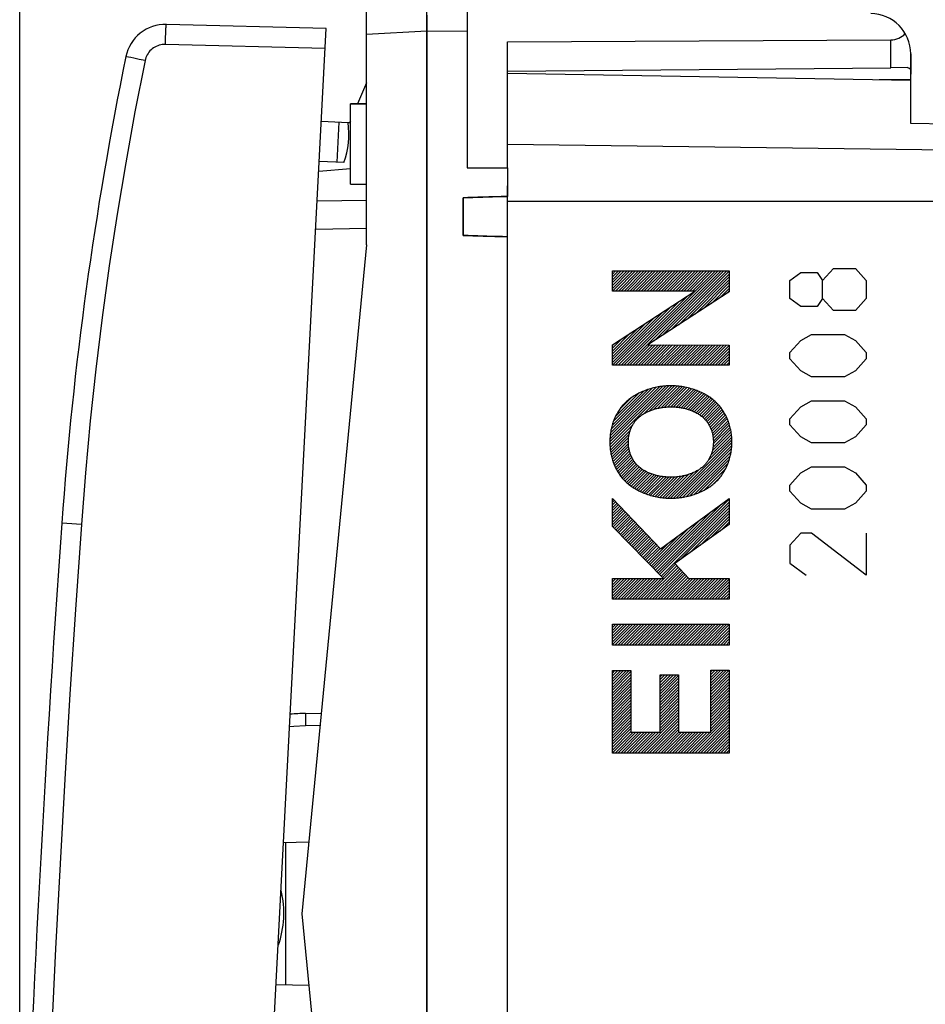
# Model space of a CAD drawing. Units: millimetres. Extents: x -18 to 115, y -24 to 47.
# Drawn here: x -18 to 4, y -2 to 22 of the extents above; entities that cross this region are included whole.
import ezdxf

# ---------------------------------------------------------------- set-up
doc = ezdxf.new("R2010")
doc.units = ezdxf.units.MM
doc.header["$LTSCALE"] = 16.335
doc.layers.get('0').update_dxf_attribs({"linetype": 'CONTINUOUS'})
for name, color, linetype in [('ASSI', 7, 'CONTINUOUS'), ('DRAFT', 7, 'CONTINUOUS'), ('RACCORDO', 7, 'CONTINUOUS')]:
    doc.layers.add(name, color=color, linetype=linetype)
doc.styles.get("Standard").update_dxf_attribs({"font": 'txt', "width": 0.8})
doc.dimstyles.new('DIMSTYLE_1', dxfattribs={"dimtxt": 3, "dimasz": 3, "dimexe": 1.5, "dimexo": 0.5, "dimgap": 0.75, "dimtad": 1, "dimtxsty": 'STANDARD', "dimblk": '_FILLED', "dimblk1": '_FILLED', "dimblk2": '_FILLED', "dimcen": 0.09, "dimazin": 2, "dimtfac": 1, "dimtofl": 0, "dimtmove": 0, "dimatfit": 3, "dimldrblk": '_FILLED', "dimfxl": 1, "dimtolj": 1, "dimarcsym": 0})

# ---------------------------------------------------------------- blocks, each defined once
blk = doc.blocks.new('_FILLED')
at = {"color": 0, "linetype": 'BYBLOCK'}
blk.add_solid([(0, 0), (-1, 0.3167), (-1, -0.3167)], dxfattribs=at)
blk = doc.blocks.new('*D0')
at = {"color": 7, "linetype": 'CONTINUOUS'}
for p, q in [((-7.949, -22.91), (-7.949, 34)), ((18.051, 4.824), (18.051, 34)), ((-7.949, 32.5), (5.051, 32.5)), ((18.051, 32.5), (5.051, 32.5))]:
    blk.add_line(p, q, dxfattribs=at)
at = {"color": 7, "linetype": 'CONTINUOUS', "xscale": 3, "yscale": 3, "zscale": 3, "rotation": 180}
blk.add_blockref('_FILLED', (-7.949, 32.5), dxfattribs=at)
at = {"color": 7, "linetype": 'CONTINUOUS', "xscale": 3, "yscale": 3, "zscale": 3}
blk.add_blockref('_FILLED', (18.051, 32.5), dxfattribs=at)
at = {"color": 7, "linetype": 'CONTINUOUS', "insert": (5.051, 36.25), "char_height": 3, "width": 7.07143, "attachment_point": 2, "line_spacing_factor": 0.9}
blk.add_mtext('{\\ftxt;\\W0.0001;\\H0.0001;\\~}{\\ftxt;\\W1.5714285714;\\H3.0; }{\\ftxt;\\W0.0001;\\H0.0001;\\~}', dxfattribs=at)
blk = doc.blocks.new('*D2')
at = {"color": 7, "linetype": 'CONTINUOUS'}
for p, q in [((-18.051, -11.784), (-18.051, 44)), ((18.051, 15.224), (18.051, 44)), ((-18.051, 42.5), (0, 42.5)), ((18.051, 42.5), (0, 42.5))]:
    blk.add_line(p, q, dxfattribs=at)
at = {"color": 7, "linetype": 'CONTINUOUS', "xscale": 3, "yscale": 3, "zscale": 3, "rotation": 180}
blk.add_blockref('_FILLED', (-18.051, 42.5), dxfattribs=at)
at = {"color": 7, "linetype": 'CONTINUOUS', "xscale": 3, "yscale": 3, "zscale": 3}
blk.add_blockref('_FILLED', (18.051, 42.5), dxfattribs=at)
at = {"color": 7, "linetype": 'CONTINUOUS', "insert": (0, 46.25), "char_height": 3, "width": 11.89286, "attachment_point": 2, "line_spacing_factor": 0.9}
blk.add_mtext('{\\ftxt;\\W0.0001;\\H0.0001;\\~}{\\ftxt;\\W2.6428571429;\\H3.0; }{\\ftxt;\\W0.0001;\\H0.0001;\\~}', dxfattribs=at)

msp = doc.modelspace()

# ---------------------------------------------------------------- linework, layer by layer
at = {"color": 7, "linetype": 'CONTINUOUS'}
for p, q in [((-9.449, 16.6), (-9.449, 23.123)), ((-7.951, 22.3), (-7.949, 22.058)), ((-6.949, 22.394), (-6.949, 18.509)), ((-7.949, 22.058), (-7.949, 22.039)), ((-7.949, 22.039), (-7.949, 22)), ((-7.949, 21.9), (-7.949, -21.9)), ((-5.949, 18.505), (-5.949, 21.638)), ((4.051, 20.675), (-5.949, 20.85)), ((4.051, 19.611), (4.051, 20.675)), ((-9.849, 20.1), (-9.449, 20.1)), ((14.867, 19.422), (4.051, 19.611)), ((-6.949, 18.509), (-5.949, 18.505)), ((-9.849, 18.1), (-9.449, 18.1)), ((-5.949, -18.062), (-5.949, 18.062)), ((-7.049, 17.768), (-7.049, 16.832)), ((-6.565, 17.784), (-6.429, 17.788)), ((-6.32, 16.809), (-6.468, 16.813)), ((-9.449, 16.6), (-11.049, 0)), ((-3.348, 15.944), (-3.34, 15.951)), ((-3.348, 15.873), (-3.27, 15.951)), ((-3.348, 15.802), (-3.199, 15.951)), ((-3.348, 15.732), (-3.128, 15.951)), ((-3.348, 15.661), (-3.057, 15.951)), ((-3.348, 15.59), (-2.987, 15.951)), ((-3.348, 15.519), (-2.916, 15.951)), ((-3.344, 15.453), (-2.845, 15.951)), ((-3.273, 15.453), (-2.775, 15.951)), ((-3.202, 15.453), (-2.704, 15.951)), ((-3.136, 13.61), (-0.795, 15.951)), ((-3.132, 15.453), (-2.633, 15.951)), ((-3.065, 13.61), (-0.724, 15.951)), ((-3.061, 15.453), (-2.562, 15.951)), ((-2.994, 13.61), (-0.653, 15.951)), ((-2.99, 15.453), (-2.492, 15.951)), ((-2.919, 15.453), (-2.421, 15.951)), ((-2.849, 15.453), (-2.35, 15.951)), ((-2.778, 15.453), (-2.28, 15.951)), ((-2.707, 15.453), (-2.209, 15.951)), ((-2.637, 15.453), (-2.138, 15.951)), ((-2.566, 15.453), (-2.067, 15.951)), ((-2.495, 15.453), (-1.997, 15.951)), ((-2.424, 15.453), (-1.926, 15.951)), ((-2.354, 15.453), (-1.855, 15.951)), ((-2.314, 14.22), (-0.583, 15.951)), ((-2.283, 15.453), (-1.785, 15.951)), ((-2.212, 15.453), (-1.714, 15.951)), ((-2.142, 15.453), (-1.643, 15.951)), ((-2.111, 14.352), (-0.512, 15.951)), ((-2.071, 15.453), (-1.572, 15.951)), ((-2, 15.453), (-1.502, 15.951)), ((-1.93, 15.453), (-1.431, 15.951)), ((-1.908, 14.484), (-0.45, 15.943)), ((-1.859, 15.453), (-1.36, 15.951)), ((-1.788, 15.453), (-1.29, 15.951)), ((-1.717, 15.453), (-1.219, 15.951)), ((-1.647, 15.453), (-1.148, 15.951)), ((-1.576, 15.453), (-1.078, 15.951)), ((-1.505, 15.453), (-1.007, 15.951)), ((-1.435, 15.453), (-0.936, 15.951)), ((-1.364, 15.453), (-0.865, 15.951)), ((-1.705, 14.616), (-0.45, 15.872)), ((-1.503, 14.748), (-0.45, 15.801)), ((-1.3, 14.88), (-0.45, 15.731)), ((-1.097, 15.012), (-0.45, 15.66)), ((-0.894, 15.145), (-0.45, 15.589)), ((-0.692, 15.277), (-0.45, 15.518)), ((-0.489, 15.409), (-0.45, 15.448)), ((-3.277, 13.61), (-1.686, 15.202)), ((-3.207, 13.61), (-1.482, 15.335)), ((-3.348, 13.61), (-1.89, 15.069)), ((-3.348, 13.681), (-2.093, 14.935)), ((-3.348, 13.752), (-2.297, 14.802)), ((-3.348, 13.822), (-2.501, 14.669)), ((-3.348, 13.893), (-2.705, 14.536)), ((-3.348, 13.964), (-2.909, 14.403)), ((-3.348, 14.034), (-3.113, 14.27)), ((-3.348, 14.105), (-3.317, 14.137)), ((-2.924, 13.61), (-2.419, 14.115)), ((-2.853, 13.61), (-2.348, 14.115)), ((-2.782, 13.61), (-2.278, 14.115)), ((-2.712, 13.61), (-2.207, 14.115)), ((-2.641, 13.61), (-2.137, 14.114)), ((-2.57, 13.61), (-2.066, 14.114)), ((-2.5, 13.61), (-1.996, 14.114)), ((-2.429, 13.61), (-1.925, 14.114)), ((-2.358, 13.61), (-1.855, 14.114)), ((-2.287, 13.61), (-1.784, 14.113)), ((-2.217, 13.61), (-1.714, 14.113)), ((-2.146, 13.61), (-1.643, 14.113)), ((-2.075, 13.61), (-1.573, 14.113)), ((-2.005, 13.61), (-1.502, 14.112)), ((-1.934, 13.61), (-1.432, 14.112)), ((-1.863, 13.61), (-1.362, 14.112)), ((-1.792, 13.61), (-1.291, 14.112)), ((-1.722, 13.61), (-1.221, 14.111)), ((-1.651, 13.61), (-1.15, 14.111)), ((-1.58, 13.61), (-1.08, 14.111)), ((-1.51, 13.61), (-1.009, 14.111)), ((-1.439, 13.61), (-0.939, 14.11)), ((-1.368, 13.61), (-0.868, 14.11)), ((-1.297, 13.61), (-0.798, 14.11)), ((-1.227, 13.61), (-0.727, 14.11)), ((-1.156, 13.61), (-0.657, 14.109)), ((-1.085, 13.61), (-0.586, 14.109)), ((-1.015, 13.61), (-0.516, 14.109)), ((-0.944, 13.61), (-0.45, 14.104)), ((-0.873, 13.61), (-0.45, 14.034)), ((-0.802, 13.61), (-0.45, 13.963)), ((-0.732, 13.61), (-0.45, 13.892)), ((-0.661, 13.61), (-0.45, 13.821)), ((-0.59, 13.61), (-0.45, 13.751)), ((-0.52, 13.61), (-0.45, 13.68)), ((-3.413, 11.707), (-2.023, 13.096)), ((-3.411, 11.638), (-1.95, 13.099)), ((-3.411, 11.78), (-2.102, 13.089)), ((-3.405, 11.856), (-2.184, 13.078)), ((-3.395, 11.936), (-2.27, 13.062)), ((-3.38, 12.022), (-2.361, 13.041)), ((-3.358, 12.115), (-2.462, 13.011)), ((-3.324, 12.22), (-2.572, 12.972)), ((-2.57, 12.408), (-1.878, 13.1)), ((-2.428, 12.48), (-1.81, 13.098)), ((-2.318, 12.519), (-1.744, 13.093)), ((-2.222, 12.544), (-1.679, 13.087)), ((-2.134, 12.561), (-1.618, 13.078)), ((-2.053, 12.572), (-1.557, 13.068)), ((-1.976, 12.578), (-1.499, 13.055)), ((-1.904, 12.58), (-1.441, 13.042)), ((-1.835, 12.578), (-1.386, 13.026)), ((-1.768, 12.574), (-1.332, 13.01)), ((-1.704, 12.567), (-1.28, 12.992)), ((-1.643, 12.558), (-1.228, 12.973)), ((-1.584, 12.546), (-1.179, 12.951)), ((-3.273, 12.342), (-2.703, 12.912)), ((-3.171, 12.515), (-2.88, 12.805)), ((-1.527, 12.532), (-1.13, 12.929)), ((-1.472, 12.517), (-1.083, 12.906)), ((-1.419, 12.499), (-1.037, 12.881)), ((-1.368, 12.479), (-0.992, 12.854)), ((-1.319, 12.457), (-0.95, 12.827)), ((-1.272, 12.433), (-0.908, 12.798)), ((-1.227, 12.408), (-0.868, 12.767)), ((-1.184, 12.38), (-0.829, 12.736)), ((-1.143, 12.351), (-0.792, 12.702)), ((-1.104, 12.318), (-0.755, 12.667)), ((-1.068, 12.284), (-0.722, 12.63)), ((-1.034, 12.247), (-0.688, 12.593)), ((-1.003, 12.208), (-0.657, 12.554)), ((-0.974, 12.166), (-0.627, 12.513)), ((-0.947, 12.122), (-0.598, 12.471)), ((-0.923, 12.075), (-0.571, 12.427)), ((-0.902, 12.026), (-0.546, 12.382)), ((-0.884, 11.973), (-0.522, 12.335)), ((-0.869, 11.918), (-0.5, 12.286)), ((-0.857, 11.859), (-0.48, 12.236)), ((-3.406, 11.572), (-2.844, 12.134)), ((-3.4, 11.507), (-2.904, 12.004)), ((-0.854, 11.579), (-0.417, 12.016)), ((-0.849, 11.796), (-0.461, 12.184)), ((-0.846, 11.658), (-0.43, 12.074)), ((-0.845, 11.729), (-0.445, 12.13)), ((-3.391, 11.446), (-2.932, 11.905)), ((-3.379, 11.387), (-2.947, 11.819)), ((-3.367, 11.329), (-2.952, 11.743)), ((-1.836, 10.314), (-0.387, 11.763)), ((-0.974, 11.246), (-0.391, 11.83)), ((-0.902, 11.39), (-0.397, 11.895)), ((-0.87, 11.492), (-0.406, 11.956)), ((-3.351, 11.274), (-2.952, 11.672)), ((-3.334, 11.22), (-2.948, 11.606)), ((-3.315, 11.168), (-2.939, 11.544)), ((-3.294, 11.118), (-2.927, 11.486)), ((-1.761, 10.318), (-0.386, 11.693)), ((-1.683, 10.326), (-0.388, 11.62)), ((-1.6, 10.338), (-0.395, 11.543)), ((-3.272, 11.07), (-2.911, 11.431)), ((-3.248, 11.023), (-2.892, 11.379)), ((-3.223, 10.978), (-2.871, 11.33)), ((-3.195, 10.935), (-2.846, 11.284)), ((-3.167, 10.892), (-2.819, 11.24)), ((-1.513, 10.354), (-0.405, 11.462)), ((-1.42, 10.377), (-0.422, 11.375)), ((-1.319, 10.407), (-0.446, 11.28)), ((-3.136, 10.852), (-2.79, 11.198)), ((-3.105, 10.813), (-2.758, 11.159)), ((-3.071, 10.776), (-2.724, 11.123)), ((-3.037, 10.739), (-2.687, 11.089)), ((-3, 10.705), (-2.648, 11.057)), ((-2.963, 10.672), (-2.607, 11.028)), ((-2.924, 10.641), (-2.563, 11.001)), ((-1.908, 10.313), (-1.196, 11.024)), ((-1.204, 10.451), (-0.482, 11.173)), ((-1.071, 10.514), (-0.538, 11.047)), ((-2.883, 10.61), (-2.518, 10.976)), ((-2.841, 10.581), (-2.471, 10.952)), ((-2.798, 10.554), (-2.421, 10.931)), ((-2.753, 10.528), (-2.37, 10.911)), ((-2.707, 10.503), (-2.317, 10.893)), ((-2.66, 10.48), (-2.262, 10.878)), ((-2.611, 10.458), (-2.204, 10.865)), ((-2.562, 10.437), (-2.145, 10.853)), ((-2.51, 10.418), (-2.083, 10.845)), ((-2.457, 10.4), (-2.019, 10.838)), ((-2.402, 10.384), (-1.952, 10.835)), ((-2.347, 10.368), (-1.882, 10.834)), ((-2.29, 10.355), (-1.809, 10.836)), ((-2.231, 10.343), (-1.731, 10.843)), ((-2.17, 10.333), (-1.649, 10.854)), ((-2.108, 10.325), (-1.56, 10.873)), ((-2.043, 10.319), (-1.463, 10.899)), ((-1.977, 10.315), (-1.349, 10.942)), ((-0.866, 10.648), (-0.668, 10.845)), ((-3.348, 10.287), (-3.341, 10.294)), ((-2.248, 8.488), (-0.45, 10.286)), ((-3.348, 10.216), (-3.306, 10.258)), ((-3.348, 10.145), (-3.272, 10.221)), ((-3.348, 10.075), (-3.237, 10.185)), ((-3.348, 10.004), (-3.203, 10.149)), ((-3.348, 9.933), (-3.168, 10.113)), ((-3.348, 9.863), (-3.134, 10.077)), ((-3.348, 9.792), (-3.099, 10.041)), ((-2.283, 8.523), (-0.634, 10.173)), ((-2.213, 8.452), (-0.45, 10.215)), ((-2.178, 8.417), (-0.45, 10.144)), ((-2.143, 8.381), (-0.45, 10.074)), ((-3.348, 9.721), (-3.065, 10.005)), ((-3.348, 9.65), (-3.03, 9.968)), ((-3.335, 9.593), (-2.995, 9.932)), ((-3.3, 9.557), (-2.961, 9.896)), ((-3.264, 9.522), (-2.926, 9.86)), ((-3.229, 9.486), (-2.892, 9.824)), ((-3.194, 9.451), (-2.857, 9.788)), ((-2.353, 8.595), (-1.167, 9.78)), ((-2.318, 8.559), (-0.9, 9.977)), ((-1.665, 8.788), (-0.45, 10.003)), ((-1.417, 8.965), (-0.45, 9.932)), ((-1.169, 9.143), (-0.45, 9.862)), ((-0.921, 9.32), (-0.45, 9.791)), ((-3.159, 9.415), (-2.823, 9.752)), ((-3.124, 9.379), (-2.788, 9.716)), ((-3.089, 9.344), (-2.753, 9.679)), ((-3.054, 9.308), (-2.719, 9.643)), ((-3.019, 9.272), (-2.684, 9.607)), ((-2.984, 9.237), (-2.65, 9.571)), ((-2.949, 9.201), (-2.615, 9.535)), ((-2.388, 8.63), (-1.434, 9.584)), ((-0.673, 9.497), (-0.45, 9.72)), ((-2.914, 9.165), (-2.581, 9.499)), ((-2.879, 9.13), (-2.546, 9.463)), ((-2.844, 9.094), (-2.511, 9.426)), ((-2.809, 9.058), (-2.477, 9.39)), ((-2.774, 9.023), (-2.442, 9.354)), ((-2.739, 8.987), (-2.408, 9.318)), ((-2.423, 8.666), (-1.701, 9.388)), ((-2.704, 8.951), (-2.373, 9.282)), ((-2.669, 8.916), (-2.339, 9.246)), ((-2.633, 8.88), (-2.304, 9.21)), ((-2.598, 8.844), (-2.269, 9.173)), ((-2.563, 8.809), (-2.235, 9.137)), ((-2.528, 8.773), (-2.2, 9.101)), ((-2.493, 8.737), (-2.166, 9.065)), ((-2.458, 8.702), (-1.968, 9.192)), ((-2.578, 7.804), (-1.747, 8.635)), ((-2.508, 7.804), (-1.713, 8.599)), ((-2.437, 7.804), (-1.679, 8.562)), ((-2.108, 8.345), (-1.781, 8.672)), ((-3.348, 8.307), (-3.333, 8.322)), ((-3.348, 8.236), (-3.263, 8.322)), ((-3.348, 8.165), (-3.192, 8.322)), ((-3.348, 8.095), (-3.121, 8.322)), ((-3.348, 8.024), (-3.051, 8.322)), ((-3.348, 7.953), (-2.98, 8.322)), ((-3.348, 7.883), (-2.909, 8.322)), ((-3.348, 7.812), (-2.838, 8.322)), ((-3.285, 7.804), (-2.768, 8.322)), ((-3.215, 7.804), (-2.697, 8.322)), ((-3.144, 7.804), (-2.626, 8.322)), ((-3.073, 7.804), (-2.556, 8.322)), ((-3.003, 7.804), (-2.485, 8.322)), ((-2.932, 7.804), (-2.414, 8.322)), ((-2.861, 7.804), (-2.343, 8.322)), ((-2.79, 7.804), (-2.273, 8.322)), ((-2.72, 7.804), (-2.202, 8.322)), ((-2.649, 7.804), (-2.131, 8.322)), ((-2.366, 7.804), (-1.644, 8.526)), ((-2.295, 7.804), (-1.61, 8.489)), ((-2.225, 7.804), (-1.576, 8.452)), ((-2.154, 7.804), (-1.542, 8.416)), ((-2.083, 7.804), (-1.508, 8.379)), ((-2.013, 7.804), (-1.474, 8.343)), ((-1.942, 7.804), (-1.424, 8.322)), ((-1.871, 7.804), (-1.353, 8.322)), ((-1.8, 7.804), (-1.283, 8.322)), ((-1.73, 7.804), (-1.212, 8.322)), ((-1.659, 7.804), (-1.141, 8.322)), ((-1.588, 7.804), (-1.071, 8.322)), ((-1.518, 7.804), (-1, 8.322)), ((-1.447, 7.804), (-0.929, 8.322)), ((-1.376, 7.804), (-0.858, 8.322)), ((-1.306, 7.804), (-0.788, 8.322)), ((-1.235, 7.804), (-0.717, 8.322)), ((-1.164, 7.804), (-0.646, 8.322)), ((-1.093, 7.804), (-0.576, 8.322)), ((-1.023, 7.804), (-0.505, 8.322)), ((-0.952, 7.804), (-0.45, 8.306)), ((-0.881, 7.804), (-0.45, 8.235)), ((-0.811, 7.804), (-0.45, 8.165)), ((-0.74, 7.804), (-0.45, 8.094)), ((-0.669, 7.804), (-0.45, 8.023)), ((-0.598, 7.804), (-0.45, 7.952)), ((-0.528, 7.804), (-0.45, 7.882)), ((-0.457, 7.804), (-0.45, 7.811)), ((-3.348, 7.176), (-3.335, 7.188)), ((-3.348, 7.105), (-3.265, 7.188)), ((-3.348, 7.034), (-3.194, 7.188)), ((-3.348, 6.963), (-3.123, 7.188)), ((-3.348, 6.893), (-3.053, 7.188)), ((-3.348, 6.822), (-2.982, 7.188)), ((-3.348, 6.751), (-2.911, 7.188)), ((-3.348, 6.681), (-2.84, 7.188)), ((-3.288, 6.67), (-2.77, 7.188)), ((-3.217, 6.67), (-2.699, 7.188)), ((-3.146, 6.67), (-2.628, 7.188)), ((-3.075, 6.67), (-2.558, 7.188)), ((-3.005, 6.67), (-2.487, 7.188)), ((-2.934, 6.67), (-2.416, 7.188)), ((-2.863, 6.67), (-2.346, 7.188)), ((-2.793, 6.67), (-2.275, 7.188)), ((-2.722, 6.67), (-2.204, 7.188)), ((-2.651, 6.67), (-2.133, 7.188)), ((-2.58, 6.67), (-2.063, 7.188)), ((-2.51, 6.67), (-1.992, 7.188)), ((-2.439, 6.67), (-1.921, 7.188)), ((-2.368, 6.67), (-1.851, 7.188)), ((-2.298, 6.67), (-1.78, 7.188)), ((-2.227, 6.67), (-1.709, 7.188)), ((-2.156, 6.67), (-1.638, 7.188)), ((-2.085, 6.67), (-1.568, 7.188)), ((-2.015, 6.67), (-1.497, 7.188)), ((-1.944, 6.67), (-1.426, 7.188)), ((-1.873, 6.67), (-1.356, 7.188)), ((-1.803, 6.67), (-1.285, 7.188)), ((-1.732, 6.67), (-1.214, 7.188)), ((-1.661, 6.67), (-1.143, 7.188)), ((-1.59, 6.67), (-1.073, 7.188)), ((-1.52, 6.67), (-1.002, 7.188)), ((-1.449, 6.67), (-0.931, 7.188)), ((-1.378, 6.67), (-0.861, 7.188)), ((-1.308, 6.67), (-0.79, 7.188)), ((-1.237, 6.67), (-0.719, 7.188)), ((-1.166, 6.67), (-0.648, 7.188)), ((-1.096, 6.67), (-0.578, 7.188)), ((-1.025, 6.67), (-0.507, 7.188)), ((-0.954, 6.67), (-0.45, 7.175)), ((-0.883, 6.67), (-0.45, 7.104)), ((-0.813, 6.67), (-0.45, 7.033)), ((-0.742, 6.67), (-0.45, 6.962)), ((-0.671, 6.67), (-0.45, 6.892)), ((-0.601, 6.67), (-0.45, 6.821)), ((-0.53, 6.67), (-0.45, 6.75)), ((-0.459, 6.67), (-0.45, 6.68)), ((-3.348, 5.973), (-3.285, 6.036)), ((-3.348, 5.903), (-3.215, 6.036)), ((-3.348, 5.832), (-3.144, 6.036)), ((-3.348, 5.761), (-3.073, 6.036)), ((-3.348, 5.691), (-3.003, 6.036)), ((-3.348, 5.62), (-2.932, 6.036)), ((-3.348, 5.549), (-2.888, 6.009)), ((-3.348, 5.478), (-2.888, 5.938)), ((-3.348, 5.408), (-2.888, 5.868)), ((-2.167, 5.881), (-2.117, 5.932)), ((-2.167, 5.811), (-2.046, 5.932)), ((-2.167, 5.74), (-1.975, 5.932)), ((-2.167, 5.669), (-1.904, 5.932)), ((-2.167, 5.598), (-1.834, 5.932)), ((-2.167, 5.528), (-1.763, 5.932)), ((-2.167, 5.457), (-1.707, 5.917)), ((-0.91, 6.008), (-0.87, 6.048)), ((-0.91, 5.937), (-0.799, 6.048)), ((-0.91, 5.866), (-0.728, 6.048)), ((-0.91, 5.795), (-0.658, 6.048)), ((-0.91, 5.725), (-0.587, 6.048)), ((-0.91, 5.654), (-0.516, 6.048)), ((-0.91, 5.583), (-0.45, 6.043)), ((-0.91, 5.513), (-0.45, 5.973)), ((-0.91, 5.442), (-0.45, 5.902)), ((-3.348, 5.337), (-2.888, 5.797)), ((-3.348, 5.266), (-2.888, 5.726)), ((-3.348, 5.196), (-2.888, 5.656)), ((-2.167, 5.386), (-1.707, 5.846)), ((-2.167, 5.316), (-1.707, 5.776)), ((-2.167, 5.245), (-1.707, 5.705)), ((-2.167, 5.174), (-1.707, 5.634)), ((-0.91, 5.371), (-0.45, 5.831)), ((-0.91, 5.3), (-0.45, 5.76)), ((-0.91, 5.23), (-0.45, 5.69)), ((-0.91, 5.159), (-0.45, 5.619)), ((-3.348, 5.125), (-2.888, 5.585)), ((-3.348, 5.054), (-2.888, 5.514)), ((-3.348, 4.984), (-2.888, 5.443)), ((-2.167, 5.103), (-1.707, 5.563)), ((-2.167, 5.033), (-1.707, 5.493)), ((-2.167, 4.962), (-1.707, 5.422)), ((-0.91, 5.088), (-0.45, 5.548)), ((-0.91, 5.018), (-0.45, 5.478)), ((-0.91, 4.947), (-0.45, 5.407)), ((-3.348, 4.913), (-2.888, 5.373)), ((-3.348, 4.842), (-2.888, 5.302)), ((-3.348, 4.771), (-2.888, 5.231)), ((-3.348, 4.701), (-2.888, 5.161)), ((-2.167, 4.891), (-1.707, 5.351)), ((-2.167, 4.821), (-1.707, 5.281)), ((-2.167, 4.75), (-1.707, 5.21)), ((-2.167, 4.679), (-1.707, 5.139)), ((-0.91, 4.876), (-0.45, 5.336)), ((-0.91, 4.805), (-0.45, 5.265)), ((-0.91, 4.735), (-0.45, 5.195)), ((-3.348, 4.63), (-2.888, 5.09)), ((-3.348, 4.559), (-2.888, 5.019)), ((-3.348, 4.489), (-2.888, 4.949)), ((-2.647, 3.987), (-1.707, 4.927)), ((-2.167, 4.608), (-1.707, 5.069)), ((-2.167, 4.538), (-1.707, 4.998)), ((-1.375, 3.987), (-0.45, 4.912)), ((-0.91, 4.664), (-0.45, 5.124)), ((-0.91, 4.593), (-0.45, 5.053)), ((-0.91, 4.523), (-0.45, 4.983)), ((-3.348, 4.418), (-2.888, 4.878)), ((-3.348, 4.347), (-2.888, 4.807)), ((-3.348, 4.276), (-2.888, 4.736)), ((-3.348, 4.206), (-2.888, 4.666)), ((-2.577, 3.987), (-1.707, 4.856)), ((-2.506, 3.987), (-1.707, 4.786)), ((-2.435, 3.987), (-1.707, 4.715)), ((-2.365, 3.987), (-1.707, 4.644)), ((-1.304, 3.987), (-0.45, 4.841)), ((-1.233, 3.987), (-0.45, 4.77)), ((-1.162, 3.987), (-0.45, 4.7)), ((-3.348, 4.135), (-2.888, 4.595)), ((-3.348, 4.064), (-2.888, 4.524)), ((-3.348, 3.994), (-2.837, 4.505)), ((-3.284, 3.987), (-2.766, 4.505)), ((-3.213, 3.987), (-2.695, 4.505)), ((-3.142, 3.987), (-2.625, 4.505)), ((-3.072, 3.987), (-2.554, 4.505)), ((-3.001, 3.987), (-2.483, 4.505)), ((-2.93, 3.987), (-2.412, 4.505)), ((-2.86, 3.987), (-2.342, 4.505)), ((-2.789, 3.987), (-2.271, 4.505)), ((-2.718, 3.987), (-2.2, 4.505)), ((-2.294, 3.987), (-1.707, 4.574)), ((-2.223, 3.987), (-1.705, 4.505)), ((-2.152, 3.987), (-1.635, 4.505)), ((-2.082, 3.987), (-1.564, 4.505)), ((-2.011, 3.987), (-1.493, 4.505)), ((-1.94, 3.987), (-1.423, 4.505)), ((-1.87, 3.987), (-1.352, 4.505)), ((-1.799, 3.987), (-1.281, 4.505)), ((-1.728, 3.987), (-1.21, 4.505)), ((-1.657, 3.987), (-1.14, 4.505)), ((-1.587, 3.987), (-1.069, 4.505)), ((-1.516, 3.987), (-0.998, 4.505)), ((-1.445, 3.987), (-0.928, 4.505)), ((-1.092, 3.987), (-0.45, 4.629)), ((-1.021, 3.987), (-0.45, 4.558)), ((-0.95, 3.987), (-0.45, 4.488)), ((-0.88, 3.987), (-0.45, 4.417)), ((-0.809, 3.987), (-0.45, 4.346)), ((-0.738, 3.987), (-0.45, 4.275)), ((-0.667, 3.987), (-0.45, 4.205)), ((-0.597, 3.987), (-0.45, 4.134)), ((-0.526, 3.987), (-0.45, 4.063)), ((-0.455, 3.987), (-0.45, 3.993)), ((-11.049, 0), (-9.449, -16.6))]:
    msp.add_line(p, q, dxfattribs=at)
at = {"color": 250, "linetype": 'CONTINUOUS'}
for p, q in [((-7.949, 21.9), (-9.449, 21.821)), ((-6.949, 21.894), (-7.949, 21.9)), ((14.867, 18.829), (-5.949, 19.086)), ((15.751, 17.672), (-5.949, 17.672)), ((-3.348, 15.453), (-3.348, 15.951)), ((-3.348, 15.951), (-0.45, 15.951)), ((-0.45, 15.951), (-0.45, 15.434)), ((1.05, 15.715), (1.321, 15.914)), ((1.321, 15.914), (1.728, 15.914)), ((1.728, 15.914), (1.864, 15.715)), ((1.864, 15.715), (2.135, 16.014)), ((2.135, 16.014), (2.678, 16.014)), ((2.678, 16.014), (2.949, 15.715)), ((1.05, 15.267), (1.05, 15.715)), ((1.864, 15.267), (1.864, 15.715)), ((2.949, 15.715), (2.949, 15.267)), ((-3.348, 14.116), (-1.301, 15.453)), ((-1.301, 15.453), (-3.348, 15.453)), ((-0.45, 15.434), (-2.474, 14.116)), ((1.321, 15.068), (1.05, 15.267)), ((1.864, 15.267), (1.728, 15.068)), ((2.135, 14.969), (1.864, 15.267)), ((2.949, 15.267), (2.678, 14.969)), ((1.728, 15.068), (1.321, 15.068)), ((2.678, 14.969), (2.135, 14.969)), ((1.05, 13.924), (1.321, 14.222)), ((1.321, 14.222), (1.593, 14.371)), ((1.593, 14.371), (2.407, 14.371)), ((2.407, 14.371), (2.678, 14.222)), ((2.678, 14.222), (2.949, 13.924)), ((-3.348, 13.61), (-3.348, 14.116)), ((-2.474, 14.116), (-0.45, 14.109)), ((-0.45, 14.109), (-0.45, 13.61)), ((1.05, 13.774), (1.05, 13.924)), ((1.321, 13.476), (1.05, 13.774)), ((2.949, 13.774), (2.678, 13.476)), ((2.949, 13.924), (2.949, 13.774)), ((-0.45, 13.61), (-3.348, 13.61)), ((1.593, 13.326), (1.321, 13.476)), ((2.678, 13.476), (2.407, 13.326)), ((2.407, 13.326), (1.593, 13.326)), ((1.321, 12.58), (1.593, 12.729)), ((1.593, 12.729), (2.407, 12.729)), ((2.407, 12.729), (2.678, 12.58)), ((1.05, 12.281), (1.321, 12.58)), ((2.678, 12.58), (2.949, 12.281)), ((1.05, 12.132), (1.05, 12.281)), ((2.949, 12.281), (2.949, 12.132)), ((1.321, 11.834), (1.05, 12.132)), ((2.949, 12.132), (2.678, 11.834)), ((1.593, 11.684), (1.321, 11.834)), ((2.678, 11.834), (2.407, 11.684)), ((2.407, 11.684), (1.593, 11.684)), ((1.321, 10.938), (1.593, 11.087)), ((1.593, 11.087), (2.407, 11.087)), ((2.407, 11.087), (2.678, 10.938)), ((1.05, 10.639), (1.321, 10.938)), ((2.678, 10.938), (2.949, 10.639)), ((1.05, 10.49), (1.05, 10.639)), ((2.949, 10.639), (2.949, 10.49)), ((-3.348, 9.607), (-3.348, 10.301)), ((-3.348, 10.301), (-2.155, 9.054)), ((-2.155, 9.054), (-0.45, 10.308)), ((-0.45, 10.308), (-0.45, 9.657)), ((1.321, 10.191), (1.05, 10.49)), ((2.949, 10.49), (2.678, 10.191)), ((1.593, 10.042), (1.321, 10.191)), ((2.407, 10.042), (1.593, 10.042)), ((2.678, 10.191), (2.407, 10.042)), ((-2.084, 8.322), (-3.348, 9.607)), ((-0.45, 9.657), (-1.799, 8.692)), ((1.321, 9.445), (1.05, 9.146)), ((1.593, 9.445), (1.321, 9.445)), ((2.949, 8.4), (1.593, 9.445)), ((2.949, 9.445), (2.949, 8.4)), ((1.05, 9.146), (1.05, 8.699)), ((-1.799, 8.692), (-1.454, 8.322)), ((1.05, 8.699), (1.457, 8.4)), ((-3.348, 7.804), (-3.348, 8.322)), ((-3.348, 8.322), (-2.084, 8.322)), ((-1.454, 8.322), (-0.45, 8.322)), ((-0.45, 8.322), (-0.45, 7.804)), ((-0.45, 7.804), (-3.348, 7.804)), ((-3.348, 6.67), (-3.348, 7.188)), ((-3.348, 7.188), (-0.45, 7.188)), ((-0.45, 7.188), (-0.45, 6.67)), ((-0.45, 6.67), (-3.348, 6.67)), ((-3.348, 3.987), (-3.348, 6.036)), ((-3.348, 6.036), (-2.888, 6.036)), ((-2.888, 6.036), (-2.888, 4.505)), ((-2.167, 4.505), (-2.167, 5.932)), ((-2.167, 5.932), (-1.707, 5.932)), ((-1.707, 5.932), (-1.707, 4.505)), ((-0.91, 4.505), (-0.91, 6.048)), ((-0.91, 6.048), (-0.45, 6.048)), ((-0.45, 6.048), (-0.45, 3.987)), ((-2.888, 4.505), (-2.167, 4.505)), ((-1.707, 4.505), (-0.91, 4.505)), ((-0.45, 3.987), (-3.348, 3.987))]:
    msp.add_line(p, q, dxfattribs=at)
at = {"color": 7, "linetype": 'CONTINUOUS'}
for points in [[(-7.949, 22), (-7.949, 21.96), (-7.949, 21.94), (-7.949, 21.92), (-7.949, 21.9)], [(-7.049, 17.768), (-6.929, 17.773), (-6.808, 17.777), (-6.686, 17.781), (-6.565, 17.784)], [(-6.429, 17.788), (-6.32, 17.791), (-6.197, 17.795), (-6.073, 17.798), (-5.949, 17.801)], [(-6.468, 16.813), (-6.565, 16.816), (-6.686, 16.819), (-6.808, 16.823), (-6.929, 16.827), (-7.049, 16.832)], [(-5.949, 16.799), (-6.073, 16.802), (-6.197, 16.805), (-6.32, 16.809)]]:
    msp.add_lwpolyline(points, dxfattribs=at)
at = {"color": 250, "linetype": 'CONTINUOUS'}
for points in [[(-1.899, 13.101), (-1.938, 13.1), (-1.977, 13.099), (-2.016, 13.097), (-2.056, 13.094), (-2.095, 13.09), (-2.133, 13.086), (-2.172, 13.08), (-2.211, 13.074), (-2.25, 13.067), (-2.288, 13.059), (-2.327, 13.05), (-2.365, 13.041), (-2.403, 13.03), (-2.44, 13.019), (-2.478, 13.007), (-2.509, 12.996), (-2.54, 12.984), (-2.571, 12.972), (-2.602, 12.96), (-2.632, 12.947), (-2.662, 12.933), (-2.692, 12.918), (-2.721, 12.903), (-2.75, 12.887), (-2.779, 12.871), (-2.807, 12.854), (-2.835, 12.836), (-2.862, 12.818), (-2.889, 12.799), (-2.916, 12.78), (-2.941, 12.759), (-2.967, 12.738)], [(-0.832, 12.738), (-0.857, 12.759), (-0.883, 12.78), (-0.909, 12.799), (-0.936, 12.818), (-0.963, 12.836), (-0.991, 12.854), (-1.019, 12.871), (-1.048, 12.887), (-1.077, 12.903), (-1.106, 12.918), (-1.136, 12.933), (-1.166, 12.947), (-1.197, 12.96), (-1.227, 12.972), (-1.258, 12.984), (-1.289, 12.996), (-1.321, 13.007), (-1.358, 13.019), (-1.396, 13.03), (-1.434, 13.041), (-1.472, 13.05), (-1.51, 13.059), (-1.549, 13.067), (-1.587, 13.074), (-1.626, 13.08), (-1.665, 13.086), (-1.704, 13.09), (-1.743, 13.094), (-1.782, 13.097), (-1.821, 13.099), (-1.86, 13.1), (-1.899, 13.101)], [(-2.967, 12.738), (-2.991, 12.717), (-3.015, 12.695), (-3.038, 12.673), (-3.061, 12.649), (-3.083, 12.626), (-3.104, 12.601), (-3.125, 12.576), (-3.145, 12.551), (-3.164, 12.525), (-3.182, 12.499), (-3.2, 12.472), (-3.217, 12.445), (-3.233, 12.418), (-3.248, 12.39), (-3.263, 12.362), (-3.277, 12.334), (-3.291, 12.305), (-3.303, 12.276), (-3.315, 12.246), (-3.327, 12.216), (-3.337, 12.185), (-3.347, 12.154), (-3.356, 12.123), (-3.365, 12.092), (-3.373, 12.06), (-3.38, 12.028), (-3.386, 11.997), (-3.392, 11.965), (-3.397, 11.932), (-3.401, 11.9), (-3.405, 11.868), (-3.408, 11.836), (-3.41, 11.803), (-3.412, 11.771), (-3.413, 11.739), (-3.413, 11.707)], [(-0.386, 11.707), (-0.386, 11.739), (-0.387, 11.771), (-0.388, 11.803), (-0.391, 11.836), (-0.394, 11.868), (-0.397, 11.9), (-0.402, 11.932), (-0.407, 11.965), (-0.412, 11.997), (-0.419, 12.028), (-0.426, 12.06), (-0.433, 12.092), (-0.442, 12.123), (-0.451, 12.154), (-0.461, 12.185), (-0.472, 12.216), (-0.483, 12.246), (-0.495, 12.276), (-0.508, 12.305), (-0.521, 12.334), (-0.535, 12.362), (-0.55, 12.39), (-0.565, 12.418), (-0.582, 12.445), (-0.599, 12.472), (-0.616, 12.499), (-0.634, 12.525), (-0.654, 12.551), (-0.674, 12.576), (-0.694, 12.601), (-0.716, 12.626), (-0.738, 12.649), (-0.76, 12.673), (-0.784, 12.695), (-0.807, 12.717), (-0.832, 12.738)], [(-2.706, 12.308), (-2.689, 12.323), (-2.672, 12.337), (-2.654, 12.351), (-2.636, 12.365), (-2.618, 12.378), (-2.599, 12.39), (-2.581, 12.403), (-2.561, 12.414), (-2.542, 12.425), (-2.522, 12.436), (-2.501, 12.447), (-2.481, 12.457), (-2.46, 12.466), (-2.439, 12.475), (-2.418, 12.484), (-2.397, 12.492), (-2.376, 12.5), (-2.354, 12.508), (-2.332, 12.515), (-2.31, 12.522), (-2.288, 12.528), (-2.266, 12.534), (-2.244, 12.539), (-2.222, 12.545), (-2.199, 12.549), (-2.177, 12.554), (-2.155, 12.558), (-2.132, 12.562), (-2.103, 12.566), (-2.074, 12.57), (-2.045, 12.573), (-2.016, 12.575), (-1.987, 12.577), (-1.957, 12.579), (-1.928, 12.579), (-1.899, 12.58)], [(-1.899, 12.58), (-1.873, 12.58), (-1.848, 12.579), (-1.822, 12.578), (-1.796, 12.576), (-1.771, 12.574), (-1.745, 12.572), (-1.719, 12.569), (-1.693, 12.566), (-1.668, 12.562), (-1.642, 12.558), (-1.617, 12.553), (-1.591, 12.548), (-1.566, 12.543), (-1.541, 12.537), (-1.515, 12.53), (-1.491, 12.523), (-1.466, 12.515), (-1.441, 12.507), (-1.417, 12.499), (-1.393, 12.489), (-1.369, 12.48), (-1.345, 12.47), (-1.322, 12.459), (-1.299, 12.448), (-1.276, 12.436), (-1.253, 12.423), (-1.234, 12.412), (-1.215, 12.401), (-1.197, 12.389), (-1.178, 12.377), (-1.16, 12.364), (-1.143, 12.35), (-1.125, 12.337), (-1.109, 12.323), (-1.092, 12.308)], [(-2.953, 11.708), (-2.953, 11.728), (-2.953, 11.747), (-2.952, 11.767), (-2.95, 11.787), (-2.948, 11.807), (-2.946, 11.826), (-2.943, 11.846), (-2.94, 11.865), (-2.937, 11.885), (-2.933, 11.904), (-2.928, 11.924), (-2.923, 11.943), (-2.918, 11.962), (-2.912, 11.981), (-2.906, 12), (-2.899, 12.019), (-2.892, 12.037), (-2.885, 12.054), (-2.877, 12.071), (-2.869, 12.088), (-2.861, 12.104), (-2.852, 12.12), (-2.843, 12.136), (-2.833, 12.152), (-2.824, 12.168), (-2.813, 12.183), (-2.803, 12.198), (-2.792, 12.213), (-2.781, 12.228), (-2.769, 12.242), (-2.757, 12.256), (-2.745, 12.269), (-2.732, 12.283), (-2.719, 12.295), (-2.706, 12.308)], [(-1.092, 12.308), (-1.079, 12.295), (-1.066, 12.283), (-1.053, 12.269), (-1.041, 12.256), (-1.029, 12.242), (-1.017, 12.228), (-1.006, 12.213), (-0.995, 12.198), (-0.984, 12.183), (-0.974, 12.168), (-0.964, 12.152), (-0.955, 12.136), (-0.946, 12.12), (-0.937, 12.104), (-0.929, 12.088), (-0.921, 12.071), (-0.913, 12.054), (-0.906, 12.037), (-0.899, 12.019), (-0.892, 12), (-0.886, 11.981), (-0.88, 11.962), (-0.875, 11.943), (-0.87, 11.924), (-0.865, 11.904), (-0.861, 11.885), (-0.858, 11.865), (-0.855, 11.846), (-0.852, 11.826), (-0.85, 11.807), (-0.848, 11.787), (-0.846, 11.767), (-0.845, 11.747), (-0.845, 11.728), (-0.844, 11.708)], [(-3.413, 11.707), (-3.413, 11.674), (-3.412, 11.642), (-3.41, 11.61), (-3.408, 11.577), (-3.405, 11.545), (-3.401, 11.513), (-3.397, 11.481), (-3.392, 11.449), (-3.386, 11.417), (-3.38, 11.385), (-3.373, 11.353), (-3.365, 11.322), (-3.356, 11.29), (-3.347, 11.259), (-3.337, 11.228), (-3.327, 11.198), (-3.315, 11.167), (-3.303, 11.137), (-3.291, 11.108), (-3.277, 11.079), (-3.263, 11.051), (-3.248, 11.023), (-3.233, 10.995), (-3.217, 10.968), (-3.2, 10.941), (-3.182, 10.914), (-3.164, 10.888), (-3.145, 10.862), (-3.125, 10.837), (-3.104, 10.812), (-3.083, 10.787), (-3.061, 10.764), (-3.038, 10.74), (-3.015, 10.718), (-2.991, 10.696), (-2.967, 10.675)], [(-2.706, 11.105), (-2.719, 11.118), (-2.732, 11.131), (-2.745, 11.144), (-2.757, 11.157), (-2.769, 11.171), (-2.781, 11.186), (-2.792, 11.2), (-2.803, 11.215), (-2.814, 11.23), (-2.824, 11.246), (-2.834, 11.261), (-2.843, 11.277), (-2.852, 11.293), (-2.861, 11.31), (-2.869, 11.326), (-2.877, 11.343), (-2.885, 11.36), (-2.892, 11.377), (-2.899, 11.396), (-2.906, 11.415), (-2.912, 11.434), (-2.918, 11.453), (-2.923, 11.472), (-2.928, 11.491), (-2.933, 11.511), (-2.937, 11.53), (-2.94, 11.55), (-2.943, 11.569), (-2.946, 11.589), (-2.948, 11.609), (-2.95, 11.629), (-2.952, 11.648), (-2.953, 11.668), (-2.953, 11.688), (-2.953, 11.708)], [(-0.844, 11.708), (-0.845, 11.688), (-0.845, 11.668), (-0.846, 11.648), (-0.848, 11.629), (-0.85, 11.609), (-0.852, 11.589), (-0.855, 11.569), (-0.858, 11.55), (-0.861, 11.53), (-0.865, 11.511), (-0.87, 11.491), (-0.875, 11.472), (-0.88, 11.453), (-0.886, 11.434), (-0.892, 11.415), (-0.899, 11.396), (-0.906, 11.377), (-0.913, 11.36), (-0.921, 11.343), (-0.929, 11.326), (-0.937, 11.31), (-0.946, 11.293), (-0.955, 11.277), (-0.964, 11.261), (-0.974, 11.246), (-0.984, 11.23), (-0.995, 11.215), (-1.006, 11.2), (-1.017, 11.186), (-1.029, 11.171), (-1.041, 11.157), (-1.053, 11.144), (-1.066, 11.131), (-1.079, 11.118), (-1.092, 11.105)], [(-0.832, 10.675), (-0.807, 10.696), (-0.784, 10.718), (-0.76, 10.74), (-0.738, 10.764), (-0.716, 10.787), (-0.694, 10.812), (-0.674, 10.837), (-0.654, 10.862), (-0.634, 10.888), (-0.616, 10.914), (-0.599, 10.941), (-0.582, 10.968), (-0.565, 10.995), (-0.55, 11.023), (-0.535, 11.051), (-0.521, 11.079), (-0.508, 11.108), (-0.495, 11.137), (-0.483, 11.167), (-0.472, 11.198), (-0.461, 11.228), (-0.451, 11.259), (-0.442, 11.29), (-0.433, 11.322), (-0.426, 11.353), (-0.419, 11.385), (-0.412, 11.417), (-0.407, 11.449), (-0.402, 11.481), (-0.397, 11.513), (-0.394, 11.545), (-0.391, 11.577), (-0.388, 11.61), (-0.387, 11.642), (-0.386, 11.674), (-0.386, 11.707)], [(-1.899, 10.833), (-1.925, 10.834), (-1.95, 10.834), (-1.976, 10.835), (-2.002, 10.837), (-2.027, 10.839), (-2.053, 10.841), (-2.079, 10.844), (-2.105, 10.847), (-2.13, 10.851), (-2.156, 10.855), (-2.181, 10.86), (-2.207, 10.865), (-2.232, 10.87), (-2.257, 10.877), (-2.282, 10.883), (-2.307, 10.89), (-2.332, 10.898), (-2.357, 10.906), (-2.381, 10.914), (-2.405, 10.924), (-2.429, 10.933), (-2.453, 10.943), (-2.476, 10.954), (-2.499, 10.965), (-2.522, 10.977), (-2.545, 10.99), (-2.564, 11.001), (-2.583, 11.012), (-2.601, 11.024), (-2.62, 11.036), (-2.638, 11.049), (-2.655, 11.063), (-2.672, 11.076), (-2.689, 11.09), (-2.706, 11.105)], [(-1.092, 11.105), (-1.109, 11.09), (-1.126, 11.076), (-1.143, 11.062), (-1.161, 11.048), (-1.18, 11.035), (-1.198, 11.023), (-1.217, 11.011), (-1.237, 10.999), (-1.256, 10.988), (-1.276, 10.977), (-1.296, 10.966), (-1.317, 10.956), (-1.338, 10.947), (-1.358, 10.938), (-1.38, 10.929), (-1.401, 10.921), (-1.422, 10.913), (-1.444, 10.905), (-1.466, 10.898), (-1.488, 10.891), (-1.51, 10.885), (-1.532, 10.879), (-1.554, 10.874), (-1.576, 10.868), (-1.599, 10.864), (-1.621, 10.859), (-1.643, 10.855), (-1.666, 10.851), (-1.695, 10.847), (-1.724, 10.843), (-1.753, 10.84), (-1.782, 10.838), (-1.811, 10.836), (-1.841, 10.834), (-1.87, 10.834), (-1.899, 10.833)], [(-2.967, 10.675), (-2.941, 10.654), (-2.916, 10.633), (-2.889, 10.614), (-2.862, 10.595), (-2.835, 10.577), (-2.807, 10.559), (-2.779, 10.542), (-2.75, 10.526), (-2.721, 10.51), (-2.692, 10.495), (-2.662, 10.48), (-2.632, 10.467), (-2.602, 10.453), (-2.571, 10.441), (-2.54, 10.429), (-2.509, 10.417), (-2.478, 10.406), (-2.44, 10.394), (-2.403, 10.383), (-2.365, 10.373), (-2.327, 10.363), (-2.288, 10.354), (-2.25, 10.346), (-2.211, 10.339), (-2.172, 10.333), (-2.133, 10.327), (-2.095, 10.323), (-2.056, 10.319), (-2.016, 10.316), (-1.977, 10.314), (-1.938, 10.313), (-1.899, 10.312)], [(-1.899, 10.312), (-1.86, 10.313), (-1.821, 10.314), (-1.782, 10.316), (-1.743, 10.319), (-1.704, 10.323), (-1.665, 10.327), (-1.626, 10.333), (-1.587, 10.339), (-1.549, 10.346), (-1.51, 10.354), (-1.472, 10.363), (-1.434, 10.373), (-1.396, 10.383), (-1.358, 10.394), (-1.321, 10.406), (-1.289, 10.417), (-1.258, 10.429), (-1.227, 10.441), (-1.197, 10.453), (-1.166, 10.467), (-1.136, 10.48), (-1.106, 10.495), (-1.077, 10.51), (-1.048, 10.526), (-1.019, 10.542), (-0.991, 10.559), (-0.963, 10.577), (-0.936, 10.595), (-0.909, 10.614), (-0.883, 10.633), (-0.857, 10.654), (-0.832, 10.675)]]:
    msp.add_lwpolyline(points, dxfattribs=at)
at = {"color": 7, "linetype": 'CONTINUOUS'}
msp.add_arc((-13.899, 0.016), 2.4, 340.4555, 13.5445, dxfattribs=at)
at = {"layer": 'ASSI', "color": 7, "linetype": 'CONTINUOUS'}
for p, q in [((-5.949, 21.638), (3.56, 21.686)), ((4.051, 21.336), (4.051, 20.835)), ((-5.949, 20.909), (3.56, 20.992)), ((-9.849, 18.1), (-9.849, 20.1)), ((-9.449, 20.1), (-9.849, 20.1)), ((-10.566, 19.668), (-9.907, 19.634)), ((-10.134, 19.646), (-10.187, 18.647)), ((-10.011, 18.638), (-10.618, 18.67)), ((-5.949, 18.505), (-5.949, 17.801)), ((-9.849, 18.1), (-9.449, 18.1)), ((-7.049, 16.832), (-7.049, 17.768))]:
    msp.add_line(p, q, dxfattribs=at)
at = {"layer": 'ASSI', "color": 250, "linetype": 'CONTINUOUS'}
msp.add_line((3.56, 20.992), (3.56, 21.686), dxfattribs=at)
at = {"layer": 'ASSI', "color": 7, "linetype": 'CONTINUOUS'}
for centre, radius, start, end in [((3.051, 21.336), 1, 0, 89.6667), ((-11.885, 19.337), 2, 339.5424, 8.537)]:
    msp.add_arc(centre, radius, start, end, dxfattribs=at)
for centre, major_axis, ratio, start_param, end_param in [((3.551, 22.186), (-0.355, 0.357), 0.987734, -3.912623, -3.114204), ((26.427, 17.7), (34.377, 0), 0.008727, 2.798804, 2.912265), ((26.427, 16.9), (34.377, 0), 0.008727, -2.912265, -2.798804)]:
    msp.add_ellipse(centre, major_axis=major_axis, ratio=ratio, start_param=start_param, end_param=end_param, dxfattribs=at)
at = {"layer": 'DRAFT', "color": 7, "linetype": 'CONTINUOUS'}
for p, q in [((-9.449, 20.615), (-9.668, 20.1)), ((-9.907, 19.63), (-9.867, 19.632)), ((-9.849, 19.673), (-9.867, 19.632)), ((-10.878, 1.777), (-11.504, 1.766)), ((-11.449, -1.767), (-11.449, 1.767)), ((-10.878, -1.777), (-11.689, -1.763))]:
    msp.add_line(p, q, dxfattribs=at)
at = {"layer": 'RACCORDO', "color": 7, "linetype": 'CONTINUOUS'}
for p, q in [((-10.445, 21.965), (-14.412, 22.069)), ((-12.759, -22.174), (-10.445, 21.965)), ((4.051, 20.675), (4.051, 21.336)), ((3.974, 20.995), (3.56, 20.992)), ((-9.849, 18.481), (-10.631, 18.42)), ((-9.449, 17.7), (-10.67, 17.679)), ((-10.962, 4.974), (-10.569, 4.98))]:
    msp.add_line(p, q, dxfattribs=at)
at = {"layer": 'RACCORDO', "color": 250, "linetype": 'CONTINUOUS'}
for p, q in [((-10.471, 21.466), (-14.438, 21.57)), ((-15.297, 21.243), (-15.355, 21.255)), ((-15.223, 21.228), (-15.297, 21.243)), ((-15.09, 21.2), (-15.223, 21.228)), ((-14.941, 21.17), (-15.09, 21.2)), ((4.051, 20.696), (3.267, 20.689)), ((-9.449, 17), (-10.707, 16.978)), ((-16.521, 9.657), (-16.882, 9.683)), ((-10.962, 4.674), (-10.598, 4.68))]:
    msp.add_line(p, q, dxfattribs=at)
for points in [[(-14.438, 21.57), (-14.437, 21.622), (-14.435, 21.674), (-14.434, 21.724), (-14.432, 21.773), (-14.43, 21.819), (-14.428, 21.863), (-14.426, 21.904), (-14.424, 21.941), (-14.422, 21.974), (-14.42, 22.002), (-14.419, 22.026), (-14.417, 22.045), (-14.415, 22.058), (-14.414, 22.066), (-14.412, 22.069)], [(-14.438, 21.57), (-14.477, 21.569), (-14.516, 21.566), (-14.553, 21.559), (-14.591, 21.55), (-14.628, 21.538), (-14.664, 21.523), (-14.698, 21.505), (-14.731, 21.484), (-14.763, 21.461), (-14.792, 21.436), (-14.819, 21.408), (-14.845, 21.379), (-14.867, 21.347), (-14.888, 21.314), (-14.905, 21.28), (-14.92, 21.244), (-14.932, 21.208), (-14.941, 21.17)], [(-15.355, 21.255), (-15.395, 21.264), (-15.408, 21.267), (-15.416, 21.268), (-15.418, 21.269)], [(-14.941, 21.17), (-15.191, 19.902), (-15.421, 18.63), (-15.634, 17.356), (-15.828, 16.079), (-16.004, 14.798), (-16.161, 13.516), (-16.299, 12.232), (-16.419, 10.945), (-16.521, 9.657)], [(-16.521, 9.657), (-16.667, 7.552), (-16.804, 5.448), (-16.932, 3.343), (-17.051, 1.237), (-17.162, -0.869), (-17.263, -2.976), (-17.356, -5.083), (-17.439, -7.19), (-17.514, -9.298)], [(-16.882, 9.683), (-17.004, 9.691), (-17.006, 9.692)], [(-10.962, 4.974), (-10.962, 4.971), (-10.963, 4.963), (-10.963, 4.951), (-10.964, 4.933), (-10.964, 4.912), (-10.964, 4.886), (-10.964, 4.856), (-10.964, 4.824), (-10.963, 4.788), (-10.963, 4.751), (-10.962, 4.713), (-10.962, 4.674)], [(-11.353, 4.648), (-11.247, 4.66), (-10.962, 4.674)]]:
    msp.add_lwpolyline(points, dxfattribs=at)
at = {"layer": 'RACCORDO', "color": 7, "linetype": 'CONTINUOUS'}
for points in [[(3.974, 20.995), (3.99, 20.994), (4.003, 20.991), (4.015, 20.985), (4.024, 20.977), (4.032, 20.966), (4.038, 20.953), (4.043, 20.938), (4.046, 20.921), (4.049, 20.902), (4.05, 20.881)], [(4.05, 20.881), (4.051, 20.859), (4.051, 20.835)]]:
    msp.add_lwpolyline(points, dxfattribs=at)
for centre, radius, start, end in [((-14.438, 21.069), 1, 88.5, 168.4665), ((72.765, 3.275), 90, 168.46652, 175.91131), ((481.721, -25.959), 500, 175.91131, 178.08869), ((-10.875, 0), 4.974, 91, 95.3327)]:
    msp.add_arc(centre, radius, start, end, dxfattribs=at)

# ---------------------------------------------------------------- dimensions: what is measured, and where the dimension line sits
at = {"color": 7, "linetype": 'CONTINUOUS'}
for base, p1, p2, text, picture, middle in [((-18.051, 42.5), (18.051, 14.724), (-18.051, -12.284), '{\\ftxt;\\W0.0001;\\H0.0001;\\~}{\\ftxt;\\W2.6428571429;\\H3.0; }{\\ftxt;\\W0.0001;\\H0.0001;\\~}', '*D2', (-0.429, 42.5)), ((-7.949, 32.5), (18.051, 4.324), (-7.949, -23.41), '{\\ftxt;\\W0.0001;\\H0.0001;\\~}{\\ftxt;\\W1.5714285714;\\H3.0; }{\\ftxt;\\W0.0001;\\H0.0001;\\~}', '*D0', (4.622, 32.5))]:
    dim = msp.add_linear_dim(base=base, p1=p1, p2=p2, angle=180, text=text, dimstyle='DIMSTYLE_1', dxfattribs=at)
    dim.commit()
    dim.dimension.update_dxf_attribs({"geometry": picture, "text_midpoint": middle, "dimtype": 160})

doc.saveas('drawing.dxf')
